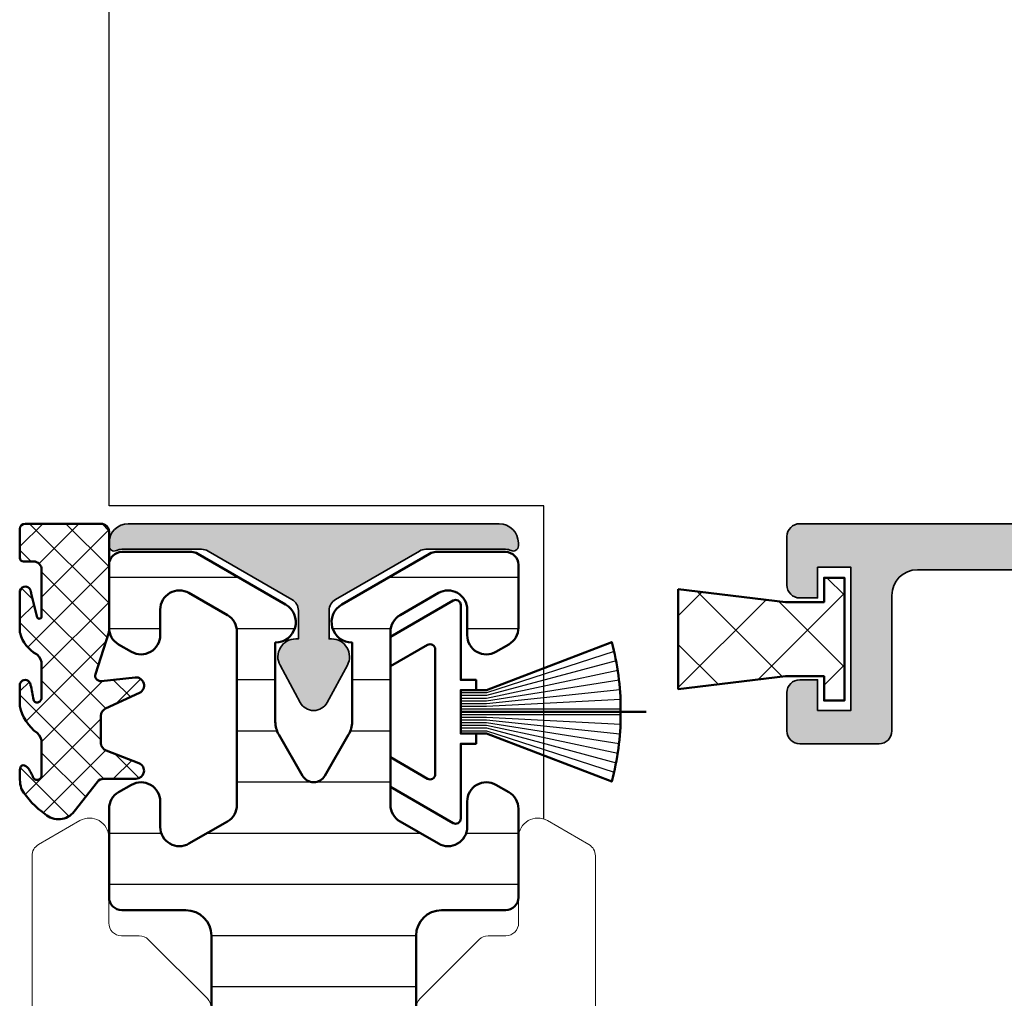
# Model space of a CAD drawing. Units: millimetres. Extents: x 25695 to 34618, y 15065 to 17276.
# Drawn here: x 29098 to 29136, y 15658 to 15696 of the extents above; entities that cross this region are included whole.
import ezdxf

# ---------------------------------------------------------------- set-up
doc = ezdxf.new("R2010")
doc.units = ezdxf.units.MM
doc.linetypes.add('ACAD_ISO10W100', pattern=[18, 12, -3, 0, -3])
for name, color, linetype, lineweight in [('0S-Profile EPDM', 22, 'Continuous', 25), ('S03_AL_Kontur', 255, 'Continuous', 35), ('S04_AL_Schraffur', 253, 'Continuous', 25), ('S05_EPDM_Kontur', 31, 'Continuous', 50), ('S06_EPDM_Schraffur', 43, 'Continuous', 25), ('S07_Isolation_Kontur', 91, 'Continuous', 50), ('S08_Isolation_Schraffur', 103, 'Continuous', 25), ('S13_Accessori contorno', 32, 'Continuous', 20), ('S13_Zubehör_Kontur', 32, 'Continuous', 50), ('S14_Zubehör_Schraffur', 33, 'Continuous', 25), ('S18_Mittellinie', 10, 'ACAD_ISO10W100', 25)]:
    doc.layers.add(name, color=color, linetype=linetype, lineweight=lineweight)

# ---------------------------------------------------------------- blocks, each defined once
blk = doc.blocks.new('284843_s')
at = {"layer": 'S08_Isolation_Schraffur'}
h = blk.add_hatch(dxfattribs=at)
h.set_pattern_fill('LINIE', color=256, scale=2, angle=90)
h.set_pattern_definition([(90, (0, 0), (-2, 1.224646799147353e-16), [])])
h.paths.add_polyline_path([(38.93301270189204, -16.66891108675372, 0.1316524975873957), (39, -16.41891108675372), (39, -13.70000000000073, 0.4142135623730945), (38.5, -13.20000000000073), (36.038675134595, -13.20000000000073, 0.2679491924311211), (35.38915608175648, -13.57500000000073), (35.10048094716149, -14.07500000000073, 0.5773502691896286), (35.75, -15.20000000000073), (36.75, -15.20000000000073, -0.5773502691896281), (37.39951905283851, -16.32500000000073), (36.53349364905353, -17.82500000000073, -0.2679491924311223), (35.88397459621592, -18.20000000000073), (29.11602540378408, -18.20000000000073, -0.2679491924311224), (28.46650635094647, -17.82500000000073), (27.60048094716149, -16.32500000000073, -0.5773502691896274), (28.25, -15.20000000000073), (29.25, -15.20000000000073, 0.5773502691896272), (29.89951905283851, -14.07500000000073), (29.61084391824352, -13.57500000000073, 0.2679491924311224), (28.961324865405, -13.20000000000073), (25.5, -13.20000000000073, 0.4142135623730935), (25, -13.70000000000073), (25, -16.20000000000073, -0.4142135623730933), (24, -17.20000000000073), (2.5, -17.20000000000073, -0.414213562373095), (0, -14.70000000000073), (0, -3.5, 0.4142135623730931), (-0.3000000000001819, -3.200000000000728), (-1.300000000000182, -3.200000000000728, -0.4142135623730951), (-1.600000000000364, -2.899999999999636), (-1.600000000000364, -0.5, 0.4142135623730952), (-2.100000000000364, 0), (-5.399999999999636, 0, 0.4142135623730963), (-6.199999999999818, -0.7999999999992724), (-6.199999999999818, -1.450000000000728), (-3.688070439290641, -5.9816408853967, -0.1272160680010474), (-3.5, -6.708855315766414), (-3.5, -35.69114468423322, -0.1272160680010473), (-3.688070439290641, -36.41835911460294), (-6.199999999999818, -40.95000000000073), (-6.199999999999818, -41.60000000000036, 0.4142135623730938), (-5.399999999999636, -42.39999999999964), (-2.100000000000364, -42.39999999999964, 0.414213562373093), (-1.600000000000364, -41.89999999999964), (-1.600000000000364, -39.5, -0.4142135623730986), (-1.300000000000182, -39.20000000000073), (-0.3000000000001819, -39.20000000000073, 0.4142135623731054), (0, -38.89999999999964), (0, -27.70000000000073, -0.4142135623730951), (2.5, -25.20000000000073), (24, -25.20000000000073, -0.4142135623730937), (25, -26.20000000000073), (25, -28.70000000000073, 0.4142135623730951), (25.5, -29.20000000000073), (28.961324865405, -29.20000000000073, 0.2679491924311223), (29.61084391824352, -28.82500000000073), (29.89951905283851, -28.32500000000073, 0.5773502691896256), (29.25, -27.20000000000073), (28.25, -27.20000000000073, -0.5773502691896263), (27.60048094716149, -26.07500000000073), (28.46650635094647, -24.57500000000073, -0.267949192431122), (29.11602540378408, -24.20000000000073), (35.88397459621592, -24.20000000000073, -0.2679491924311226), (36.53349364905353, -24.57500000000073), (37.39951905283851, -26.07500000000073, -0.5773502691896272), (36.75, -27.20000000000073), (35.75, -27.20000000000073, 0.5773502691896263), (35.10048094716149, -28.32500000000073), (35.38915608175648, -28.82500000000073, 0.2679491924311237), (36.038675134595, -29.20000000000073), (38.5, -29.20000000000073, 0.4142135623730961), (39, -28.70000000000073), (39, -25.98108891324591, 0.1316524975873957), (38.93301270189204, -25.73108891324591), (36.95207259421659, -22.29999999999927, 0.76732698797896), (35.45925227118914, -22.70000000000073), (32.36602540378408, -22.70000000000073, -0.1316524975873951), (31.86602540378408, -22.56602540378481), (30.25, -21.63301270189186, -0.5773502691896256), (30.25, -20.76698729810778), (31.86602540378408, -19.83397459621483, -0.1316524975873954), (32.36602540378408, -19.70000000000073), (35.45925227118914, -19.70000000000073, 0.7673269879789603), (36.95207259421659, -20.10000000000036)])
at = {"layer": 'S07_Isolation_Kontur'}
blk.add_lwpolyline([(2.5, -17.20000000000073), (24, -17.20000000000073, 0.4142135623730937), (25, -16.20000000000073), (25, -13.70000000000073, -0.4142135623730937), (25.5, -13.20000000000073), (28.961324865405, -13.20000000000073, -0.2679491924311226), (29.61084391824352, -13.57500000000073), (29.89951905283851, -14.07500000000073, -0.5773502691896258), (29.25, -15.20000000000073), (28.25, -15.20000000000073, 0.5773502691896258), (27.60048094716149, -16.32500000000073), (28.46650635094647, -17.82500000000073, 0.2679491924311226), (29.11602540378408, -18.20000000000073), (35.88397459621592, -18.20000000000073, 0.2679491924311225), (36.53349364905353, -17.82500000000073), (37.39951905283851, -16.32500000000073, 0.5773502691896258), (36.75, -15.20000000000073), (35.75, -15.20000000000073, -0.5773502691896258), (35.10048094716149, -14.07500000000073), (35.38915608175648, -13.57500000000073, -0.2679491924311226), (36.038675134595, -13.20000000000073), (38.5, -13.20000000000073, -0.414213562373095), (39, -13.70000000000073), (39, -16.41891108675372, -0.1316524975873959), (38.93301270189204, -16.66891108675372), (36.95207259421659, -20.10000000000036, -0.76732698797896), (35.45925227118914, -19.70000000000073), (32.36602540378408, -19.70000000000073, 0.1316524975873958), (31.86602540378408, -19.83397459621483), (30.25, -20.76698729810778, 0.5773502691896282), (30.25, -21.63301270189186), (31.86602540378408, -22.56602540378481, 0.1316524975873955), (32.36602540378408, -22.70000000000073), (35.45925227118914, -22.70000000000073, -0.76732698797896), (36.95207259421659, -22.29999999999927), (38.93301270189204, -25.73108891324591, -0.1316524975873961), (39, -25.98108891324591), (39, -28.70000000000073, -0.414213562373095), (38.5, -29.20000000000073), (36.038675134595, -29.20000000000073, -0.2679491924311226), (35.38915608175648, -28.82500000000073), (35.10048094716149, -28.32500000000073, -0.5773502691896258), (35.75, -27.20000000000073), (36.75, -27.20000000000073, 0.5773502691896271), (37.39951905283851, -26.07500000000073), (36.53349364905353, -24.57500000000073, 0.2679491924311226), (35.88397459621592, -24.20000000000073), (29.11602540378408, -24.20000000000073, 0.2679491924311226), (28.46650635094647, -24.57500000000073), (27.60048094716149, -26.07500000000073, 0.5773502691896258), (28.25, -27.20000000000073), (29.25, -27.20000000000073, -0.5773502691896258), (29.89951905283851, -28.32500000000073), (29.61084391824352, -28.82500000000073, -0.2679491924311226), (28.961324865405, -29.20000000000073), (25.5, -29.20000000000073, -0.414213562373095), (25, -28.70000000000073), (25, -26.20000000000073, 0.4142135623730937), (24, -25.20000000000073), (2.5, -25.20000000000073, 0.414213562373095)], format="xyb", dxfattribs=at)
blk = doc.blocks.new('492880')
at = {"extrusion": (-5.046834032014948e-33, 6.505136251379936e-18, -1), "xscale": -1, "rotation": 180}
blk.add_blockref('284843_s', (16.69499999999971, -104.7000000000025), dxfattribs=at)
blk = doc.blocks.new('447230')
at = {"layer": 'S04_AL_Schraffur', "linetype": 'Continuous'}
h = blk.add_hatch(color=253, dxfattribs=at)
h.dxf.hatch_style = 1
edge = h.paths.add_edge_path()
edge.add_arc((-7.500199724012418, 8.499999999996362), 0.5000000000002576, 89.99999999999119, 115.36788725429119, ccw=False)
edge.add_line((-7.500199724012418, 8.999999999996362), (-4.38108891319348, 8.99999999999639))
edge.add_arc((-4.381088913194617, 8.499999999996362), 0.5000000000004157, 59.99999999934619, 89.99999999999619, ccw=False)
edge.add_line((-4.13108891318916, 8.933012701883854), (-0.8499999999947931, 7.03867513456629))
edge.add_arc((-1.100000000000364, 6.605662432677491), 0.5000000000000452, 7.275957614183426e-12, 59.999999999365116, ccw=False)
edge.add_line((-0.6000000000003638, 6.605662432677491), (-0.6000000000005912, 5.499999999999574))
edge.add_line((-0.6000000000003638, 5.5), (-0.7000000000005002, 5.5))
edge.add_arc((-0.7000000000007276, 4.799999999999272), 0.7000000000001005, 90.00000000000146, 208.4803670222695)
edge.add_line((-1.315286395034491, 4.466199682316073), (-0.527388338600872, 3.013885441985281))
edge.add_arc((0, 3.299999999999272), 0.6000000000000986, 208.480367022273, 331.5196329777333)
edge.add_line((0.5273883386016678, 3.013885441985622), (1.315286395034946, 4.466199682316358))
edge.add_arc((0.6999999999989086, 4.799999999999272), 0.700000000000313, 331.5196329777465, 449.9999999999943)
edge.add_line((0.6999999999989086, 5.5), (0.5999999999989996, 5.499999999999829))
edge.add_line((0.6000000000003638, 5.5), (0.5999999999949068, 6.605662432677946))
edge.add_arc((1.099999999994907, 6.605662432677491), 0.4999999999998896, 120.00000000065461, 180.0000000000148, ccw=False)
edge.add_line((0.8499999999894499, 7.038675134568621), (4.13108891318393, 8.933012701886184))
edge.add_arc((4.38108891318916, 8.499999999996362), 0.5000000000000016, 90.0000000000058, 120.00000000065339, ccw=False)
edge.add_line((4.38108891318916, 8.999999999996362), (7.500199724008212, 8.999999999996476))
edge.add_arc((7.500199724006961, 8.499999999996362), 0.5000000000000391, 64.63211274568039, 89.99999999998079, ccw=False)
edge.add_arc((7.80009986362893, 9.132502890308388), 0.1999999999999799, 244.6321127457264, 359.9999999999557)
edge.add_line((8.000099863627838, 9.132502890308388), (8.00009986362818, 9.2500000000083))
edge.add_arc((7.250099863627838, 9.250000000007276), 0.7500000000001137, 1.454785711301413e-10, 89.99999999959181)
edge.add_line((7.250099863633295, 10.00000000000728), (-7.250099863649666, 9.999999999992696))
edge.add_arc((-7.250099863644209, 9.25), 0.749999999990834, 90.00000000042014, 179.9999999998665)
edge.add_line((-8.000099863635114, 9.250000000003638), (-8.000099863635228, 9.132502890309098))
edge.add_arc((-7.800099863634387, 9.132502890308388), 0.2000000000000561, 180.0000000000804, 295.3678872543111)
at = {"layer": 'S03_AL_Kontur'}
blk.add_lwpolyline([(-7.714414109457721, 8.951787778791186, -0.1111425628174266), (-7.500199724012418, 8.999999999996362), (-4.381088913194617, 8.999999999996362, -0.1316524975902815), (-4.13108891318916, 8.933012701883854), (-0.8499999999949068, 7.038675134568621, -0.2679491924281195), (-0.6000000000003638, 6.605662432677491), (-0.6000000000003638, 5.5), (-0.7000000000007276, 5.5, 0.5685429899143257), (-1.315286395034491, 4.466199682316073), (-0.5273883386016678, 3.013885441985622, 0.5951694776161394), (0.5273883386016678, 3.013885441985622), (1.315286395034491, 4.466199682316073, 0.568542989914209), (0.6999999999989086, 5.5), (0.6000000000003638, 5.5), (0.5999999999949068, 6.605662432677491, -0.2679491924281303), (0.8499999999894499, 7.038675134568621), (4.131088913183703, 8.933012701883854, -0.1316524975902708), (4.38108891318916, 8.999999999996362), (7.500199724006961, 8.999999999996362, -0.1111425628174283), (7.714414109450445, 8.951787778791186, 0.5507089806412857), (8.000099863627838, 9.132502890308388), (8.000099863629657, 9.250000000007276, 0.4142135623702646), (7.250099863633295, 10.00000000000728), (-7.250099863649666, 9.999999999992724, 0.4142135623702647), (-8.000099863635114, 9.250000000003638), (-8.000099863635114, 9.132502890308388, 0.5507089806412926)], format="xyb", close=True, dxfattribs=at)
blk = doc.blocks.new('138630')
at = {"layer": 'S04_AL_Schraffur'}
h = blk.add_hatch(color=256, dxfattribs=at)
h.dxf.hatch_style = 1
edge = h.paths.add_edge_path()
edge.add_line((-5.499999936979293, -15.89804890744563), (-7.499999936982931, -15.89804890744927))
edge.add_line((-7.499999936982931, -15.89804890744927), (-7.499999936982931, -19.28383534507884))
edge.add_arc((-8.499999936982931, -19.2838353450752), 1, -44.99999999964422, 0, ccw=False)
edge.add_line((-7.792893155794445, -19.99094212626005), (-14.35355332757536, -26.55160229806279))
edge.add_arc((-14.70710671816414, -26.19804890747037), 0.4999999999962257, 269.9999999995831, 314.9999999997052, ccw=False)
edge.add_line((-14.70710671816778, -26.69804890746673), (-21.99999993698293, -26.69804890746673))
edge.add_arc((-21.99999993698657, -27.19804890746309), 0.499999999996362, 89.99999999958312, 180.0000000008338)
edge.add_line((-22.49999993698293, -27.19804890747037), (-22.49999993697929, -28.39804890746746))
edge.add_arc((-22.19999993697638, -28.39804890746746), 0.3000000000029104, 180, 269.9999999993052)
edge.add_line((-22.19999993698002, -28.69804890747037), (-19.99999993698293, -28.69804890747037))
edge.add_line((-19.99999993698293, -28.69804890747037), (-19.99999993698293, -28.49804890746964))
edge.add_line((-19.99999993698293, -28.49804890746964), (-10.74999987393312, -28.49804890746964))
edge.add_arc((-10.74999987394403, -28.99804890748055), 0.5000000000109139, 1.2506120583566371e-09, 89.99999999874939, ccw=False)
edge.add_line((-10.24999987393312, -28.99804890746964), (-10.24999987393676, -37.74804890746964))
edge.add_arc((-9.49999987393312, -37.74804890746236), 0.750000000003638, 180, 269.9999999991662)
edge.add_line((-9.499999873936758, -38.498048907466), (-6.999999873936758, -38.49804890746964))
edge.add_arc((-6.999999873936758, -37.748048907466), 0.750000000003638, 270, 359.9999999997221)
edge.add_line((-6.24999987393312, -37.74804890746964), (-6.24999987393312, -36.79804890747255))
edge.add_arc((-6.549999873936031, -36.79804890747255), 0.3000000000029104, 0, 90)
edge.add_line((-6.549999873936031, -36.49804890746964), (-7.749999873936758, -36.49804890746964))
edge.add_arc((-7.749999873936758, -35.998048907466), 0.500000000003638, 180.0000000004168, 270, ccw=False)
edge.add_line((-8.249999873940396, -35.99804890746964), (-8.249999873936758, -23.69068953152964))
edge.add_arc((-7.249999873936758, -23.69068953152964), 1, 134.9999999998526, 180, ccw=False)
edge.add_line((-7.957106655121606, -22.98358275034116), (-5.792893155794445, -20.81936925100672))
edge.add_arc((-6.499999937001121, -20.1122624698146), 1.000000000018176, 315.0000000005895, 359.9999999995831)
edge.add_line((-5.499999936982931, -20.11226246982187), (-5.499999936979293, -15.89804890744563))
edge = h.paths.add_edge_path()
edge.add_line((7.500002249162208, -15.89804890744927), (5.500002249169484, -15.89804890744927))
edge.add_line((5.500002249169484, -15.89804890744927), (5.500002249169484, -20.11226246982187))
edge.add_arc((6.500002249187673, -20.1122624698146), 1.00000000001819, 180, 224.9999999989936)
edge.add_line((5.792895467980998, -20.81936925100672), (7.957108967308159, -22.98358275034479))
edge.add_arc((7.250002186159691, -23.69068953151145), 0.9999999999590098, -8.33779267850332e-10, 45.00000000073692, ccw=False)
edge.add_line((8.250002186119673, -23.690689531526), (8.25000218612331, -35.99804890747328))
edge.add_arc((7.750002186134225, -35.99804890748419), 0.4999999999890861, -90.00000000291823, 0, ccw=False)
edge.add_line((7.750002186119673, -36.49804890747328), (6.550002186122583, -36.49804890746964))
edge.add_arc((6.550002186122583, -36.79804890747255), 0.3000000000029104, 90, 179.9999999993052)
edge.add_line((6.250002186119673, -36.79804890746891), (6.250002186119673, -37.74804890746964))
edge.add_arc((7.000002186116035, -37.748048907466), 0.749999999996362, 180, 270)
edge.add_line((7.000002186119673, -38.49804890746236), (9.50000218612331, -38.49804890746964))
edge.add_arc((9.500002186112397, -37.74804890745872), 0.7500000000109139, 270.0000000008338, 359.9999999991662)
edge.add_line((10.25000218612331, -37.74804890746964), (10.25000218611967, -28.99804890746964))
edge.add_arc((10.75000218612331, -28.99804890747691), 0.500000000003638, 90.00000000125073, 180, ccw=False)
edge.add_line((10.75000218611967, -28.49804890747328), (20.00000224916585, -28.49804890746964))
edge.add_line((20.00000224916585, -28.49804890746964), (20.00000224916585, -28.69804890747037))
edge.add_line((20.00000224916585, -28.69804890747037), (22.20000224916657, -28.69804890746673))
edge.add_arc((22.2000022491593, -28.39804890746382), 0.3000000000029104, 270.0000000013895, 359.9999999993051)
edge.add_line((22.50000224916221, -28.39804890746746), (22.50000224916585, -27.198048907474))
edge.add_arc((22.00000224915493, -27.19804890748492), 0.5000000000109139, 0, 89.99999999749872)
edge.add_line((22.00000224916585, -26.698048907474), (14.70710903035433, -26.69804890747037))
edge.add_arc((14.70710903036161, -26.19804890744854), 0.5000000000218279, 225.0000000008843, 269.9999999991662, ccw=False)
edge.add_line((14.35355563975827, -26.55160229806279), (7.792895467980998, -19.99094212626369))
edge.add_arc((8.500002249205863, -19.28383534504974), 1.000000000046473, 180.0000000016676, 224.9999999995578, ccw=False)
edge.add_line((7.50000224915857, -19.28383534507884), (7.500002249162208, -15.89804890744927))
edge = h.paths.add_edge_path()
edge.add_line((5.500002249162208, -9.898048907452903), (7.500002249165846, -9.898048907452903))
edge.add_line((7.500002249165846, -9.898048907452903), (7.500002249165846, -2.282336273921828))
edge.add_arc((8.50000224919495, -2.282336273940018), 1.000000000029104, 115.0000000019727, 180, ccw=False)
edge.add_line((8.07738398742731, -1.376028486884024), (10.50310754819657, -0.2448950139296358))
edge.add_arc((10.71441667908221, -0.6980489074776415), 0.5000000000333611, 90.00000000166762, 115.00000000015041, ccw=False)
edge.add_line((10.71441667906765, -0.1980489074448997), (21.40000115609291, -0.1980489074485376))
edge.add_arc((21.400001156082, -1.198048907459452), 1.000000000010914, 6.252776074688882e-10, 89.99999999937472, ccw=False)
edge.add_line((22.40000115609291, -1.198048907448538), (22.40000115609291, -6.49804890744781))
edge.add_arc((22.90000115609655, -6.498048907440534), 0.500000000003638, 180, 269.9999999987493)
edge.add_line((22.90000115609291, -6.998048907444172), (26.00000115609146, -6.99804890744781))
edge.add_arc((26.00000115609146, -6.498048907444172), 0.500000000003638, 270, 359.9999999995831)
edge.add_line((26.5000011560951, -6.49804890744781), (26.50000115609146, -4.99804890744781))
edge.add_arc((26.00000115608782, -4.998048907455086), 0.500000000003638, 0, 89.99999999874936)
edge.add_line((26.00000115609146, -4.498048907451448), (25.30000115609437, -4.49804890744781))
edge.add_line((25.30000115609437, -4.49804890744781), (25.30000115609437, -5.698048907448538))
edge.add_line((25.30000115609437, -5.698048907448538), (24.00000115609146, -5.698048907448538))
edge.add_line((24.00000115609146, -5.698048907448538), (24.00000115609146, -0.09804890744999284))
edge.add_line((24.00000115609146, -0.09804890744999284), (25.30000115609437, -0.09804890744999284))
edge.add_line((25.30000115609437, -0.09804890744999284), (25.30000115609437, -1.298048907447082))
edge.add_line((25.30000115609437, -1.298048907447082), (26.00000115609146, -1.298048907447082))
edge.add_arc((26.00000115608782, -0.7980489074434445), 0.500000000003638, 270.0000000004169, 359.9999999995831)
edge.add_line((26.50000115609146, -0.7980489074470825), (26.50000115609146, 1.101951092550735))
edge.add_arc((26.00000115608782, 1.101951092550735), 0.500000000003638, 0, 89.99999999958312)
edge.add_line((26.00000115609146, 1.601951092554373), (11.31299226820556, 1.601951092554373))
edge.add_arc((11.31299226822375, -3.398048907511111), 5.000000000065484, 90.00000000020843, 114.99999999988)
edge.add_line((9.199900959501974, 1.133490027736116), (1.056546810443251, -2.663818375036499))
edge.add_arc((1.156087819254026e-06, -0.3980489073946956), 2.500000000047033, 245.0000000005959, 294.9999999995905, ccw=False)
edge.add_line((-1.056544498260337, -2.663818375040137), (-9.199898647315422, 1.133490027736116))
edge.add_arc((-11.31298995604448, -3.398048907543853), 5.000000000098457, 65.00000000020297, 89.99999999974987)
edge.add_line((-11.31298995602265, 1.601951092554373), (-25.99999884390854, 1.601951092554373))
edge.add_arc((-25.9999988439049, 1.101951092550735), 0.500000000003638, 90.00000000041689, 179.9999999995831)
edge.add_line((-26.49999884390854, 1.101951092554373), (-26.4999988439049, -0.7980489074470825))
edge.add_arc((-25.99999884390127, -0.7980489074470825), 0.500000000003638, 180, 269.9999999995831)
edge.add_line((-25.9999988439049, -1.29804890745072), (-25.29999884391145, -1.298048907447082))
edge.add_line((-25.29999884391145, -1.298048907447082), (-25.29999884391145, -0.09804890744999284))
edge.add_line((-25.29999884391145, -0.09804890744999284), (-23.99999884390854, -0.09804890744999284))
edge.add_line((-23.99999884390854, -0.09804890744999284), (-23.99999884390854, -5.698048907448538))
edge.add_line((-23.99999884390854, -5.698048907448538), (-25.29999884391145, -5.698048907448538))
edge.add_line((-25.29999884391145, -5.698048907448538), (-25.29999884391145, -4.49804890744781))
edge.add_line((-25.29999884391145, -4.49804890744781), (-25.99999884390854, -4.49804890744781))
edge.add_arc((-25.99999884390854, -4.998048907451448), 0.500000000003638, 90, 179.9999999995831)
edge.add_line((-26.49999884391218, -4.99804890744781), (-26.49999884390854, -6.49804890744781))
edge.add_arc((-25.9999988439049, -6.498048907440534), 0.500000000003638, 180, 269.9999999987493)
edge.add_line((-25.99999884390854, -6.998048907444172), (-22.89999884391, -6.99804890744781))
edge.add_arc((-22.89999884391, -6.498048907444172), 0.500000000003638, 270, 359.9999999995831)
edge.add_line((-22.39999884390636, -6.49804890744781), (-22.39999884391, -1.198048907459452))
edge.add_arc((-21.39999884389181, -1.198048907470366), 1.00000000001819, 90.00000000166762, 180, ccw=False)
edge.add_line((-21.39999884391, -0.1980489074521756), (-10.71441436688474, -0.1980489074485376))
edge.add_arc((-10.71441436689202, -0.6980489074485376), 0.5, 64.99999999901962, 89.99999999916622, ccw=False)
edge.add_line((-10.50310523601365, -0.2448950139332737), (-8.077381675240758, -1.376028486887662))
edge.add_arc((-8.499999936979293, -2.282336273925466), 1.000000000000131, 2.0838797354372218e-10, 65.00000000014029, ccw=False)
edge.add_line((-7.499999936979293, -2.282336273921828), (-7.499999936979293, -9.898048907445627))
edge.add_line((-7.499999936979293, -9.898048907445627), (-5.499999936975655, -9.898048907445627))
edge.add_line((-5.499999936975655, -9.898048907445627), (-5.499999936979293, -3.362724117981998))
edge.add_arc((-4.999999936986569, -3.362724117974722), 0.499999999992724, 64.99999999821131, 180, ccw=False)
edge.add_line((-4.788690806111845, -2.909570224466734), (-1.81725736939552, -4.29517239170309))
edge.add_arc((1.15609509521164e-06, -0.3980489074529032), 4.299999999995657, 244.9999999998906, 295.0000000000011)
edge.add_line((1.817259681578435, -4.295172391706728), (4.788693118294759, -2.909570224463096))
edge.add_arc((5.000002249165846, -3.36272411797836), 0.4999999999975371, -8.33779267850332e-10, 115.0000000002247, ccw=False)
edge.add_line((5.500002249162208, -3.362724117985636), (5.500002249162208, -9.898048907452903))
at = {"layer": 'S03_AL_Kontur'}
blk.add_lwpolyline([(-11.31298995602265, 1.601951092554373), (-25.99999884390854, 1.601951092554373, 0.4142135623730951), (-26.49999884390854, 1.101951092554373), (-26.49999884390854, -0.7980489074470825, 0.4142135623734739), (-25.9999988439049, -1.298048907447082), (-25.29999884391145, -1.298048907447082), (-25.29999884391145, -0.09804890744999284), (-23.99999884390854, -0.09804890744999284), (-23.99999884390854, -5.698048907448538), (-25.29999884391145, -5.698048907448538), (-25.29999884391145, -4.49804890744781), (-25.99999884390854, -4.49804890744781, 0.4142135623730951), (-26.49999884390854, -4.99804890744781), (-26.49999884390854, -6.49804890744781, 0.4142135623730951), (-25.99999884390854, -6.99804890744781), (-22.89999884391, -6.99804890744781, 0.4142135623730951), (-22.39999884391, -6.49804890744781), (-22.39999884391, -1.198048907448538, -0.4142135623730951), (-21.39999884391, -0.1980489074485376), (-10.71441436688474, -0.1980489074485376, -0.1095178116832493)], format="xyb", dxfattribs=at)
blk = doc.blocks.new('224497__D0D2B682_2502_4496_A0FB_5B5D47B011BE_')
at = {"layer": 'S06_EPDM_Schraffur'}
h = blk.add_hatch(dxfattribs=at)
h.set_pattern_fill('ANSI37', color=256, scale=0.625, angle=90, style=0)
h.set_pattern_definition([(135, (0, 0), (-1.403165018917055, -1.403165018917055), []), (225, (0, 0), (1.403165018917055, -1.403165018917055), [])])
h.paths.add_polyline_path([(0.8600122070312499, 5.45), (1.36001220703125, 1.250003051757813), (1.36001220703125, -0.2499969482421875), (0.4099999999999999, -0.2499969482421875), (0.4099999999999999, -1.05), (5.210003051757813, -1.05), (5.210003051757813, -0.2499969482421875), (4.260006103515625, -0.2499969482421875), (4.260006103515625, 1.250003051757812), (4.760006103515625, 5.45)])
at = {"layer": 'S05_EPDM_Kontur'}
blk.add_lwpolyline([(0.8600122070312499, 5.45), (1.36001220703125, 1.250003051757813), (1.36001220703125, -0.2499969482421875), (0.4099999999999999, -0.2499969482421875), (0.4099999999999999, -1.05), (5.210003051757813, -1.05), (5.210003051757813, -0.2499969482421875), (4.260006103515625, -0.2499969482421875), (4.260006103515625, 1.250003051757812), (4.760006103515625, 5.45), (0.8600122070312499, 5.45)], close=True, dxfattribs=at)
blk = doc.blocks.new('284739')
at = {"layer": 'S13_Zubehör_Kontur'}
blk.add_line((-9.094947017729282e-13, 2.875), (-9.094947017729282e-13, 10.125), dxfattribs=at)
blk.add_lwpolyline([(0.8437499999990905, 2.875), (0.8437499999990905, 3.875000000007276), (2.725181735112528, 8.776297239110136, 0.0662729178231236), (0.0999999999994543, 9.125), (-0.1000000000012733, 9.125, 0.0662729178231236), (-2.725181735114347, 8.776297239110136), (-0.8437500000009095, 3.875), (-0.8437500000009095, 2.875)], format="xyb", dxfattribs=at)
blk.add_lwpolyline([(-4.348205080756998, 2.575000000000728), (-2.933696921246337, 0.125), (-1.778996382869991, 0.125), (-2.616154273194297, 1.575000000000955, -0.5773502691880285), (-2.442949192437027, 1.875), (2.442949192435208, 1.875, -0.5773502691880285), (2.616154273192478, 1.575000000000955), (1.778996382868172, 0.125), (2.933696921244518, 0.125), (4.348205080755179, 2.575000000000955, 0.5773502691880285), (4.174999999997908, 2.875), (1.249999999999091, 2.875), (1.249999999999091, 3.474999999998545), (0.8499999999994543, 3.474999999998545), (0.8499999999994543, 2.875), (-0.8500000000012733, 2.875), (-0.8500000000012733, 3.474999999998545), (-1.250000000000909, 3.474999999998545), (-1.250000000000909, 2.875), (-4.174999999999727, 2.875, 0.5773502691880285)], format="xyb", close=True, dxfattribs=at)
at = {"layer": 'S14_Zubehör_Schraffur'}
for points in [[(-0.7375000000001819, 2.875), (-0.7375000000001819, 3.875), (-2.35983922046853, 8.868046710551425)], [(-0.6312500000012733, 2.875), (-0.6312500000012733, 3.874999999989086), (-1.990049986789927, 8.946110588021838)], [(-0.5250000000005457, 2.875), (-0.5250000000023647, 3.875), (-1.616536376793192, 9.010274903852405)], [(-0.4187500000016371, 2.875), (-0.4187500000016371, 3.875), (-1.240030941463374, 9.06036378812496)], [(-0.3125000000009095, 2.875), (-0.3125000000009095, 3.875000000003638), (-0.8612744321553691, 9.096239950682502)], [(-0.2062500000001819, 2.875), (-0.2062500000001819, 3.874999999989086), (-0.4810137702725115, 9.117805057459918)], [(-0.1000000000012733, 2.875), (-0.1000000000012733, 9.125)], [(0.0999999999994543, 9.125), (0.0999999999994543, 2.875)], [(0.4810137702706925, 9.117805057459918), (0.2062499999983629, 3.875000000043656), (0.2062499999983629, 2.875)], [(0.8612744321535502, 9.096239950682502), (0.3124999999972715, 3.875000000003638), (0.3124999999990905, 2.875)], [(1.240030941461555, 9.06036378812496), (0.4187499999998181, 3.875000000007276), (0.4187499999998181, 2.875)], [(1.616536376791373, 9.010274903852405), (0.5249999999987267, 3.874999999992724), (0.5249999999987267, 2.875)], [(1.990049986788108, 8.946110588021838), (0.6312500000030923, 3.87499999998181), (0.6312499999994543, 2.875)], [(2.359839220466711, 8.868046710551425), (0.7374999999983629, 3.874999999996362), (0.7374999999983629, 2.875)]]:
    blk.add_lwpolyline(points, dxfattribs=at)
blk = doc.blocks.new('265057')
at = {"layer": 'S13_Accessori contorno'}
for p, q in [((22.42776918832777, 10.06751115873698), (25.28409046185675, 9.027895235671082)), ((25.28409046185681, 9.027895235671082), (28.59996030539634, 10.2347731594204)), ((26.72057506382458, 5.08118622837037), (25.28409046185675, 9.027895235671082)), ((26.72057506382458, 5.081186228370285), (28.59996030539634, 5.765226515021595)), ((25.20075825865473, 2.448786303619187), (26.72057506382458, 5.08118622837037))]:
    blk.add_line(p, q, dxfattribs=at)
blk.add_lwpolyline([(8.239368993106268, 10.11697761565657, -0.1763269807084602), (7.917975188263256, 9.999999837215825), (1.471648141883236, 9.99999983721591, -0.2679491924311263), (1.038635439990969, 10.2499998372158), (0.1004412525578005, 11.87499983721582, -0.5773502691896258), (0.7499603053962005, 12.99999983721574), (4.099960305396223, 12.99999983721594, 0.4142135623730451), (4.599960305396223, 13.49999983721594), (4.599960305396337, 14.19289305603303, -0.1989123673796517), (4.746406914803003, 14.54644644662622), (7.053513695989466, 16.85355322781285, -0.1989123673796284), (7.407067086582799, 16.9999998372196), (25.59996030539651, 16.99999983722179, -0.4142135623731008), (28.59996030539634, 13.99999983722174), (28.59996030539639, 0.4999998372216794, -0.4142135623729452), (28.09996030539656, -1.627780932267342e-07), (26.44214741160266, -1.627789174563077e-07, -0.3152987888791162), (25.97230110120944, 0.3289897655583047), (21.35568798663513, 13.01303005220919, 0.3152987888789791), (19.94614905545626, 13.99999983722068), (13.59491514431278, 13.99999983722077, 0.1763269807084084), (12.30933992493993, 13.53208872345891)], format="xyb", close=True, dxfattribs=at)
at = {"layer": 'S18_Mittellinie'}
blk.add_line((20.67594072081357, 5.115892572690484), (32.29644047209143, 9.345408589453513), dxfattribs=at)
blk = doc.blocks.new('A$C46FF583B')
at = {"true_color": 0xfecc66}
h = blk.add_hatch(dxfattribs=at)
h.set_pattern_fill('NETZ', color=31, angle=45)
h.set_pattern_definition([(45, (0, 0), (-0.7071067811865475, 0.7071067811865476), []), (135, (0, 0), (-0.7071067811865476, -0.7071067811865475), [])])
edge = h.paths.add_edge_path()
edge.add_arc((4.531466690787056, 6.041749109350349), 0.5269186153639754, 129.9093844713623, 180, ccw=False)
edge.add_arc((3.540955104994008, 7.640730891385534), 1.361341711530655, 298.6378978418588, 344.1446480860192)
edge.add_arc((4.719183425091615, 7.306096150790839), 0.1365142200475031, 344.1446471750874, 360)
edge.add_line((4.855697645139118, 7.306096150790839), (4.855697645139118, 8.895889820858661))
edge.add_arc((4.719183425092252, 8.895890238981147), 0.1365142200475062, 359.9998245116607, 373.2109406167734)
edge.add_arc((4.641700538762962, 8.87770052019914), 0.2161035631973523, 13.21111146077863, 168.8706648363547)
edge.add_arc((3.751001158248975, 8.99238013256036), 0.682571100237525, 345.6741104776768, 353.8633965977701, ccw=False)
edge.add_line((4.412347044039633, 8.82348689342026), (4.173480722195398, 7.888143003961774))
edge.add_arc((4.09364527960815, 7.929247895062648), 0.0897959351280244, 176.0225715050558, 332.75741042474345, ccw=False)
edge.add_arc((3.804547331549391, 7.949349149872788), 0.2000000000000014, 356.0225715050399, 359.9999764558936)
edge.add_line((4.004547331549376, 7.949349067688352), (4.004548075427659, 9.759613226925861))
edge.add_arc((4.320699244643039, 9.759613097012334), 0.3161511692154059, 90, 179.9999764558935, ccw=False)
edge.add_line((4.320699244643039, 10.07576426622774), (4.719183425093074, 10.07576426623291))
edge.add_arc((4.719183425091614, 10.21227848628041), 0.1365142200475038, 270.0000000006125, 360)
edge.add_line((4.855697645139118, 10.21227848628041), (4.855697645136845, 11.34636505916619))
edge.add_arc((4.65092631506559, 11.34636505916569), 0.2047713300712548, 1.381746870348199e-10, 89.99999999992967)
edge.add_line((4.650926315065841, 11.55113638923695), (1.686106167843148, 11.55113638923951))
edge.add_arc((1.686106167842809, 11.2349852200241), 0.3161511692154054, 89.99999999993842, 180)
edge.add_line((1.369954998627403, 11.2349852200241), (1.369954998626781, 7.367142843965957))
edge.add_arc((1.569954998626782, 7.367142843965924), 0.200000000000001, 179.9999999999906, 197.8202515624344)
edge.add_line((1.379550741968031, 7.305936479540084), (1.903273932222952, 5.676708446281032))
edge.add_arc((1.702618837669434, 5.612206900692399), 0.2107674461429083, -95.99999999995867, 17.820251562434578, ccw=False)
edge.add_line((1.680587640417419, 5.402594060672407), (0.3491645637915481, 5.542532264954799))
edge.add_arc((0.3161177679139664, 5.228113004923216), 0.3161511692159033, 84.00000000015098, 244.9999999999721)
edge.add_line((0.1825065103325123, 4.941582738382166), (1.503566256208683, 4.325562461995032))
edge.add_arc((1.369954998626781, 4.039032195454638), 0.3161511692154984, 0, 64.99999999984851, ccw=False)
edge.add_line((1.68610616784228, 4.039032195454638), (1.686106167842186, 2.97859803554836))
edge.add_arc((1.369954998626781, 2.978598035548202), 0.3161511692154051, -68.99999999999329, 2.859223968698643e-11, ccw=False)
edge.add_line((1.48325344488489, 2.683445492154509), (0.2030796849879124, 2.192032827136809))
edge.add_arc((0.3163781312468914, 1.896880283740756), 0.3161511692179192, 111.0000000000008, 270.0000000000002)
edge.add_line((0.3163781312468927, 1.580729114522837), (1.578006809635079, 1.580729114525435))
edge.add_arc((1.578006809635553, 1.264577945305064), 0.3161511692203716, 37.9999999999456, 90.000000000086, ccw=False)
edge.add_line((1.82713733074673, 1.459220040572973), (2.73412899503839, 0.2983236494004355))
edge.add_arc((3.345837927248795, 0.7762430457441951), 0.7762697772988311, 218.0000000001162, 311.9999999995276)
edge.add_arc((2.151237056767242, 2.741604503678431), 3.066086055660651, 303.9885766313416, 329.4150206283946)
edge.add_arc((4.673233521515083, 1.250992222829661), 0.136514220047504, 329.4150206326224, 345.0021534691119)
edge.add_arc((3.322957623982803, 1.612743165795107), 1.534408616700197, 345.0021534650793, 357.2023577650782)
edge.add_arc((4.719183425091619, 1.544462227906481), 0.1365142200474994, 357.224029381434, 360)
edge.add_line((4.855697645139118, 1.544462227906481), (4.855697645136388, 1.920041781577324))
edge.add_spline(control_points=[(4.855697645136389, 1.920041781577311), (4.85349847279373, 1.961043772991877), (4.849107488289631, 2.042910530519807), (4.696053687144106, 2.160042867169968), (4.507605486701808, 1.995113364969922), (4.415841994717645, 1.801782013526517), (4.352984380814341, 1.672689358061436), (4.32113949640051, 1.60728851897957)], knot_values=[0, 0, 0, 0, 0.1193165480876003, 0.2382337680283224, 0.4876103954076125, 0.6979757526226942, 0.9139857780370115, 0.9139857780370115, 0.9139857780370115, 0.9139857780370115], degree=3, periodic=0)
edge.add_arc((4.181195405062963, 1.716698205782394), 0.177636787481036, 175.8514722221208, 321.9813491787009, ccw=False)
edge.add_arc((3.804548075427005, 1.744017289535384), 0.2000000000000055, 355.851472222122, 360)
edge.add_line((4.00454807542701, 1.744017289535384), (4.004548075428048, 2.982465814988245))
edge.add_arc((4.531466690787056, 2.982465814988245), 0.5269186153590084, 131.9999999926382, 180, ccw=False)
edge.add_arc((3.180467798774772, 4.756160708460812), 1.705020773294107, 305.8437865145507, 348.8165452596139)
edge.add_arc((4.719183425091614, 4.451912381235164), 0.1365142200475047, 348.8314322902147, 360)
edge.add_line((4.855697645139118, 4.451912381235164), (4.855697645136388, 5.245426376696539))
edge.add_arc((4.655658653804645, 5.245410262496813), 0.2000389919807853, 0.004615478344343235, 44.90369559193076)
edge.add_arc((4.648440011602347, 5.238191934470019), 0.2102474581647094, 44.90831107011481, 174.3431223893838)
edge.add_arc((11.00933217693091, 3.590731579839489), 6.77858839140332, 165.7533769862746, 170.7839281474835)
edge.add_arc((4.183176289814825, 4.696183868670977), 0.1365142200475033, 244.3525284596997, 351.65761924950226, ccw=False)
edge.add_arc((4.215315521571029, 4.763121237665473), 0.2107674461443149, 180, 244.352528459491, ccw=False)
edge.add_line((4.004548075426714, 4.763121237665473), (4.004548075423081, 6.041749109350349))
at = {"layer": 'S05_EPDM_Kontur'}
for p, q in [((4.65092631506559, 11.55113638923649), (1.686106167842809, 11.55113638924013)), ((1.369954998626781, 11.2349852200241), (1.369954998626781, 7.367142843965926)), ((4.855697645136388, 10.21227848628041), (4.855697645136388, 11.34636505916569)), ((4.320699244643038, 10.075764266232), (4.719183425091614, 10.075764266232)), ((4.004547331549376, 7.949349067688362), (4.00454807542701, 9.759613097015972)), ((4.855697645136388, 8.895889820858429), (4.855697645136388, 7.306096150790836)), ((4.17348072220193, 7.888143003987352), (4.412347044032411, 8.8234868934221)), ((1.379550741968031, 7.305936479540084), (1.903273932228331, 5.676708446280827)), ((4.00454807542701, 4.763121237665473), (4.00454807542701, 6.041749109353987)), ((1.680587640417798, 5.402594060669799), (0.349164563784143, 5.542532264953479)), ((4.855697645136388, 5.245426376696136), (4.855697645136388, 4.451912381235161)), ((0.1825065103257657, 4.94158273838184), (1.503566256207705, 4.325562461996014)), ((1.686106167842809, 4.039032195458276), (1.686106167842809, 2.978598035548202)), ((4.00454807542701, 1.744017289535376), (4.00454807542701, 2.982465814991883)), ((1.483253444886941, 2.683445492155442), (0.2030796849867329, 2.192032827133517)), ((0.3163781312396168, 1.580729114524729), (1.578006809635554, 1.580729114524729)), ((4.855697645136388, 1.920041781577311), (4.855697645136388, 1.544462227906479)), ((1.827137330750702, 1.459220040575019), (2.734128995034553, 0.2983236494037556))]:
    blk.add_line(p, q, dxfattribs=at)
for centre, radius, start, end in [((1.686106167842809, 11.2349852200241), 0.3161511692154051, 90, 180), ((4.65092631506559, 11.34636505916569), 0.2047713300712551, 0, 90), ((4.320699244643038, 9.759613097012334), 0.3161511692154051, 89.99999999958312, 179.9999999997916), ((4.719183425091614, 10.21227848628041), 0.1365142200475034, 270, 0), ((4.218566239201818, 8.872974262307578), 0.2, 345.6741104776765, 345.6741104776765), ((3.751001158248982, 8.992380132560356), 0.682571100237517, 345.6741104776766, 351.4633467073766), ((4.641700538762962, 8.877700520199141), 0.2161035631973525, 13.21111145993639, 176.4562962023771), ((4.719183425091614, 8.895889820858429), 0.1365142200475034, 359.9999999993747, 13.21111145993639), ((4.093645279608138, 7.929247895062623), 0.08979593512802433, 176.0225715050376, 332.7574104421534), ((3.804547331549393, 7.949349149872798), 0.2, 356.0225715050379, 359.9999764558936), ((1.569954998626781, 7.367142843965925), 0.2, 180, 197.8202515624346), ((3.540955132099043, 7.640730906186946), 1.361341711530655, 299.140464154181, 344.1446471750496), ((4.719183425091614, 7.306096150790836), 0.1365142200475034, 344.144647174448, 0), ((4.531466690787056, 6.041749109350349), 0.5269186153639748, 131.685942702594, 179.9999999997916), ((4.271829360397533, 6.333303647214052), 0.1365142200475034, 119.858867442461, 131.685942702594), ((0.3161177679139655, 5.228113004923216), 0.3161511692159034, 84.00000000064372, 245.0000000003293), ((1.702618837669434, 5.612206900692399), 0.2107674461429083, 263.9999999994, 17.82025156260186), ((4.648440011602361, 5.238191934469796), 0.2102474581647094, 44.90831107016052, 171.9147123998321), ((11.00933217693091, 3.590731579839485), 6.778588391403317, 165.8570640236727, 170.783928149641), ((4.24227049289766, 5.295892012491095), 0.2, 345.857064024077, 351.9147124002449), ((4.655658653804645, 5.245410262496812), 0.2000389919807851, 0.004615478229102401, 44.90369559193094), ((4.215315521571029, 4.763121237665473), 0.2107674461443149, 180, 244.3525284629707), ((4.183176289814583, 4.696183868669323), 0.1365142200475034, 244.3525284629707, 351.6576191418309), ((1.369954998626781, 4.039032195454638), 0.3161511692154987, 2.08440831604393e-10, 65.00000000079517), ((3.180467798774771, 4.756160708460811), 1.705020773294107, 305.8437865122238, 348.8152495740503), ((4.719183425091614, 4.451912381235161), 0.1365142200475034, 348.8152495740503, 0), ((4.531466690787056, 2.982465814988245), 0.5269186153590084, 131.9999999994653, 179.9999999997916), ((1.369954998626781, 2.978598035548202), 0.3161511692154051, 290.9999999997974, 2.08440831604393e-10), ((0.3163781312468927, 1.896880283740757), 0.3161511692179191, 111.0000000002613, 269.9999999995831), ((1.578006809635554, 1.264577945305064), 0.3161511692203715, 38.00000000033462, 90), ((4.181195405062966, 1.716698205782398), 0.1776367874810361, 175.8514722221233, 321.9813491786961), ((3.80454807542701, 1.744017289535376), 0.2, 355.8514722221233, 6.361109362927028e-14), ((4.719183425091614, 1.544462227906479), 0.1365142200475034, 357.2002413795931, 0), ((2.15123705676524, 2.741604503677081), 3.066086055660651, 303.9885766312218, 329.4150206284554), ((4.67323352152016, 1.250992222838249), 0.1365142200475034, 329.4150206290264, 345.0021534667871), ((3.322957623982802, 1.612743165795109), 1.534408616700198, 345.0021534652698, 357.2002413795931), ((3.345837927248795, 0.7762430457441951), 0.7762697772988312, 217.9999999997495, 312.0000000000541)]:
    blk.add_arc(centre, radius, start, end, dxfattribs=at)
blk.add_open_spline([(4.32113949640051, 1.60728851897957), (4.352984380814341, 1.672689358061436), (4.415841994717645, 1.801782013526517), (4.507605486701808, 1.995113364969922), (4.696053687144106, 2.160042867169968), (4.849107488289631, 2.042910530519807), (4.85349847279373, 1.961043772991877), (4.855697645136389, 1.920041781577311)], degree=3, knots=[0, 0, 0, 0, 0.2160100254143174, 0.426375382629399, 0.6757520100086891, 0.7946692299494112, 0.9139857780370115, 0.9139857780370115, 0.9139857780370115, 0.9139857780370115], dxfattribs=at)

msp = doc.modelspace()

# ---------------------------------------------------------------- linework, layer by layer
for p, q in [((29100.99864242051, 15676.80730435421), (29100.99864242051, 15772.30927171216)), ((29117.99864242051, 15676.80730435421), (29100.99864242051, 15676.80730435421)), ((29117.99864242051, 15664.56327774084), (29117.99864242051, 15676.80730435421))]:
    msp.add_line(p, q)
at = {"layer": 'S13_Accessori contorno'}
msp.add_lwpolyline([(29119.89288264209, 15656.3628956665, 0.1763269807084602), (29120.00986042052, 15656.68428947135), (29120.00986042052, 15663.13061651773, 0.2679491924311263), (29119.75986042052, 15663.56362921962), (29118.13486042052, 15664.50182340705, 0.5773502691896258), (29117.00986042052, 15663.85230435421), (29117.00986042052, 15660.50230435421, -0.4142135623730451), (29116.50986042052, 15660.00230435421), (29115.81696720171, 15660.00230435421, 0.1989123673796517), (29115.46341381111, 15659.85585774481), (29113.15630702993, 15657.54875096362, 0.1989123673796284), (29113.00986042052, 15657.19519757303), (29113.00986042052, 15639.00230435421, 0.4142135623731008), (29116.00986042052, 15636.00230435421), (29129.50986042052, 15636.00230435421, 0.4142135623729452), (29130.00986042052, 15636.50230435421), (29130.00986042052, 15638.16011724801, 0.3152987888791162), (29129.68087049218, 15638.6299635584), (29116.99683020553, 15643.24657667297, -0.3152987888789791), (29116.00986042052, 15644.65611560415), (29116.00986042052, 15651.0073495153, -0.1763269807084084), (29116.47777153428, 15652.29292473467)], format="xyb", close=True, dxfattribs=at)

# ---------------------------------------------------------------- block references
at = {"xscale": -1}
for name, p, rotation in [('492880', (29025.49864242051, 15619.30730435421), 90), ('284739', (29111.87364242051, 15668.75557310325), 270)]:
    msp.add_blockref(name, p, dxfattribs=dict(at, rotation=rotation))
msp.add_blockref('447230', (29108.99864242051, 15666.10730435422), dxfattribs=at)
msp.add_blockref('138630', (29153.99864126443, 15674.50535326168))
at = {"rotation": 270}
msp.add_blockref('265057', (29087.98742458329, 15664.60226465961), dxfattribs=at)
at = {"layer": '0S-Profile EPDM', "xscale": -1, "rotation": 90}
msp.add_blockref('224497__D0D2B682_2502_4496_A0FB_5B5D47B011BE_', (29128.69864242049, 15674.40730435424), dxfattribs=at)
at = {"layer": 'S13_Accessori contorno', "xscale": -1}
msp.add_blockref('A$C46FF583B', (29102.36859534451, 15664.55616796498), dxfattribs=at)

doc.saveas('drawing.dxf')
